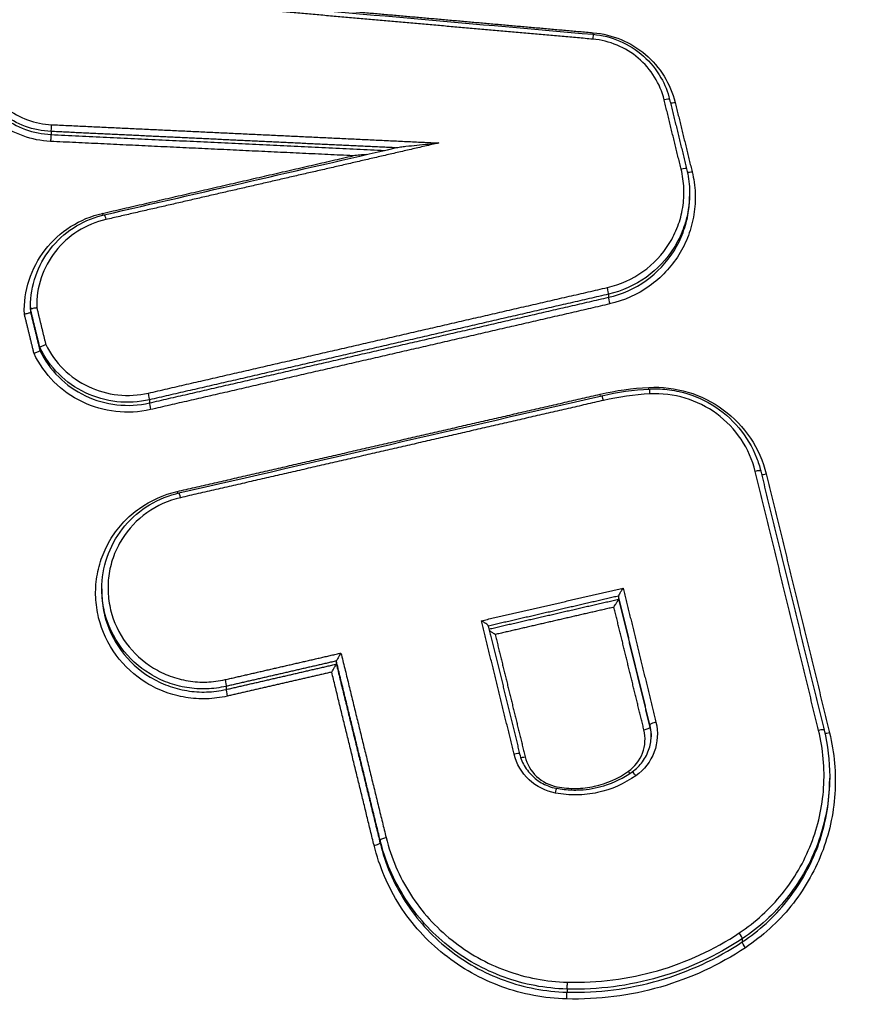
# Model space of a CAD drawing. Units: millimetres. Extents: x -14550 to 16166, y -8530 to 8530.
# Drawn here: x -6940 to -6926, y -2246 to -2230 of the extents above; entities that cross this region are included whole.
import ezdxf

# ---------------------------------------------------------------- set-up
doc = ezdxf.new("R2010")
doc.units = ezdxf.units.MM
doc.header["$LTSCALE"] = 20
doc.layers.add('2d', color=230, linetype='Continuous')

msp = doc.modelspace()

# ---------------------------------------------------------------- linework, layer by layer
at = {"layer": '2d'}
for p, q in [((-6939.342, -2231.403), (-6939.342, -2231.455)), ((-6928.53, -2232.451), (-6928.53, -2232.504)), ((-6929.903, -2234.157), (-6929.903, -2234.21)), ((-6939.69, -2234.375), (-6939.69, -2234.418)), ((-6939.689, -2234.414), (-6939.689, -2234.464)), ((-6939.531, -2235.06), (-6939.531, -2235.11)), ((-6937.676, -2235.944), (-6937.676, -2235.997)), ((-6938.483, -2239.145), (-6938.483, -2239.196)), ((-6929.733, -2239.267), (-6929.733, -2239.318)), ((-6934.512, -2240.366), (-6934.512, -2240.417)), ((-6936.377, -2240.794), (-6936.377, -2240.847)), ((-6929.202, -2241.44), (-6929.202, -2241.49)), ((-6926.158, -2242.341), (-6926.158, -2242.372)), ((-6933.771, -2243.393), (-6933.771, -2243.444)), ((-6927.637, -2245.066), (-6927.637, -2245.119)), ((-6930.605, -2245.917), (-6930.605, -2245.97))]:
    msp.add_line(p, q, dxfattribs=at)
at = {"layer": '2d', "extrusion": (0, 0, -1)}
for centre, major_axis, ratio, start_param, end_param in [((-6930.173, -2229.859), (0.0088, 0.0996), 0.029059, 0, 1.393187), ((-6930.157, -2229.715), (0.0088, 0.0996), 0.029048, 4.246607, 4.534781), ((-6938.465, -2232.771), (-0.0224, 0.0975), 0.085736, 4.225381, 4.553184), ((-6938.418, -2232.911), (-0.0224, 0.0975), 0.085725, 0, 1.411589), ((-6929.217, -2235.717), (-0.0052, 0.0999), 0.053398, 4.245726, 4.540563), ((-6930.041, -2235.832), (-0.0224, 0.0975), 0.082809, 4.227136, 4.552508), ((-6937.201, -2237.479), (-0.0224, 0.0975), 0.085297, 4.225472, 4.553083), ((-6936.4, -2240.698), (-0.0224, 0.0975), 0.085024, 1.411427, 2.971361), ((-6926.156, -2241.564), (0.0971, 0.0238), 0.158945, 1.653464, 2.640704), ((-6929.562, -2242.215), (-0.0577, 0.0816), 0.136864, 4.123592, 4.595783), ((-6933.674, -2243.37), (0.0971, 0.0238), 0.158309, 3.182881, 4.797717), ((-6927.581, -2245.2), (-0.0554, 0.0833), 0.132896, 4.591478, 6.137985), ((-6930.607, -2246.068), (0.0025, 0.1), 0.040362, 4.536944, 6.108537)]:
    msp.add_ellipse(centre, major_axis=major_axis, ratio=ratio, start_param=start_param, end_param=end_param, dxfattribs=at)
at = {"layer": '2d'}
for centre, major_axis, ratio, start_param, end_param in [((-6928.965, -2230.886), (0.0971, 0.0238), 0.158707, 0, 1.487132), ((-6928.965, -2230.886), (0.0971, 0.0238), 0.158707, -0.041291, 0), ((-6928.77, -2230.893), (0.0971, 0.0238), 0.158725, 3.653724, 4.628798), ((-6939.338, -2231.305), (0.0048, 0.0999), 0.039665, 3.316124, 4.888812), ((-6939.346, -2231.554), (0.0048, 0.0999), 0.039663, 0.174531, 1.747219), ((-6928.678, -2232.059), (0.0971, 0.0238), 0.158731, -0.041291, 1.487233), ((-6928.483, -2232.066), (0.0971, 0.0238), 0.158749, 3.631963, 4.628899), ((-6929.926, -2234.061), (-0.0224, 0.0975), 0.082773, 3.311792, 4.872278), ((-6929.879, -2234.305), (-0.0224, 0.0975), 0.082752, 0.170199, 1.73069), ((-6937.699, -2235.849), (-0.0224, 0.0975), 0.085475, 3.311831, 4.871654), ((-6929.205, -2235.862), (-0.0052, 0.0999), 0.053399, -1.39897, 0), ((-6937.652, -2236.093), (-0.0224, 0.0975), 0.085454, 0.170238, 1.730066), ((-6929.994, -2235.972), (-0.0224, 0.0975), 0.082797, -1.410913, 0), ((-6927.423, -2237.173), (0.0971, 0.0238), 0.158837, 0, 1.487676), ((-6927.423, -2237.173), (0.0971, 0.0238), 0.158837, -0.041292, 0), ((-6927.228, -2237.181), (0.0971, 0.0238), 0.158855, 3.653632, 4.629342), ((-6937.154, -2237.618), (-0.0224, 0.0975), 0.085286, -1.411488, 0), ((-6936.353, -2240.942), (-0.0224, 0.0975), 0.085003, 0.170232, 1.73017), ((-6929.299, -2241.513), (0.0971, 0.0238), 0.15868, 4.628611, 6.241895), ((-6929.104, -2241.417), (0.0971, 0.0238), 0.158695, 1.487082, 3.100302), ((-6926.35, -2241.556), (0.0971, 0.0238), 0.158928, -0.041292, 1.488055), ((-6931.505, -2241.96), (0.0971, 0.0238), 0.158493, 0, 1.486234), ((-6931.311, -2241.968), (0.0971, 0.0238), 0.15851, 3.705444, 4.6279), ((-6929.445, -2242.323), (-0.0577, 0.0816), 0.136833, -1.454169, 0), ((-6930.803, -2242.619), (0.0182, 0.0983), 0.012046, -1.391193, 0), ((-6933.868, -2243.467), (0.0971, 0.0238), 0.158294, 4.626997, 6.241897), ((-6927.694, -2244.984), (-0.0554, 0.0833), 0.132933, 3.286794, 4.833275), ((-6930.603, -2245.819), (0.0025, 0.1), 0.040365, 3.316241, 4.887834)]:
    msp.add_ellipse(centre, major_axis=major_axis, ratio=ratio, start_param=start_param, end_param=end_param, dxfattribs=at)
for points, knots in [([(-6809.141, -2453.669), (-6816.193, -2453.634), (-6823.242, -2453.5), (-6837.338, -2453.036), (-6844.386, -2452.703), (-6854.943, -2452.033), (-6858.455, -2451.808), (-6863.641, -2450.931), (-6865.337, -2450.55), (-6867.814, -2449.781), (-6868.631, -2449.492), (-6870.248, -2448.855), (-6871.044, -2448.509), (-6873.364, -2447.328), (-6874.813, -2446.405), (-6877.5, -2444.303), (-6878.748, -2443.1), (-6881.02, -2440.478), (-6882.02, -2439.081), (-6883.808, -2436.144), (-6884.596, -2434.606), (-6886.038, -2431.441), (-6886.685, -2429.827), (-6887.604, -2427.382), (-6887.904, -2426.564), (-6888.505, -2424.929), (-6888.803, -2424.112), (-6890.29, -2420.02), (-6891.456, -2416.739), (-6893.179, -2411.808), (-6893.749, -2410.163), (-6894.879, -2406.868), (-6895.442, -2405.219), (-6897.124, -2400.271), (-6898.234, -2396.969), (-6903.738, -2380.44), (-6907.973, -2367.164), (-6920.248, -2327.229), (-6927.874, -2300.456), (-6938.327, -2260.031), (-6941.664, -2246.516), (-6946.481, -2226.189), (-6948.051, -2219.404), (-6950.37, -2209.215), (-6951.138, -2205.817), (-6952.283, -2200.718), (-6952.672, -2199.021), (-6953.403, -2195.609), (-6953.741, -2193.891), (-6953.914, -2192.142)], [0, 0, 0, 0, 0.062472, 0.062472, 0.124974, 0.124974, 0.156225, 0.156225, 0.171851, 0.171851, 0.179663, 0.179663, 0.187476, 0.187476, 0.203101, 0.203101, 0.218727, 0.218727, 0.234352, 0.234352, 0.249978, 0.249978, 0.265603, 0.265603, 0.273416, 0.273416, 0.281229, 0.281229, 0.31248, 0.31248, 0.328105, 0.328105, 0.343731, 0.343731, 0.374982, 0.374982, 0.499985, 0.499985, 0.749993, 0.749993, 0.874996, 0.874996, 0.937498, 0.937498, 0.968749, 0.968749, 0.984375, 0.984375, 1, 1, 1, 1]), ([(-6955.857, -2192.405), (-6955.672, -2194.269), (-6955.32, -2196.047), (-6954.582, -2199.499), (-6954.196, -2201.191), (-6953.054, -2206.291), (-6952.288, -2209.69), (-6949.972, -2219.882), (-6948.403, -2226.672), (-6943.589, -2247.013), (-6940.252, -2260.537), (-6929.793, -2301.002), (-6922.161, -2327.801), (-6909.877, -2367.772), (-6905.637, -2381.063), (-6900.128, -2397.61), (-6899.016, -2400.916), (-6897.333, -2405.87), (-6896.769, -2407.52), (-6895.637, -2410.819), (-6895.065, -2412.47), (-6893.337, -2417.415), (-6892.167, -2420.707), (-6890.675, -2424.814), (-6890.376, -2425.634), (-6889.773, -2427.275), (-6889.472, -2428.094), (-6888.544, -2430.562), (-6887.881, -2432.217), (-6886.394, -2435.484), (-6885.573, -2437.088), (-6883.691, -2440.184), (-6882.627, -2441.674), (-6880.198, -2444.482), (-6878.861, -2445.773), (-6875.951, -2448.052), (-6874.406, -2449.036), (-6871.898, -2450.313), (-6871.028, -2450.692), (-6869.324, -2451.362), (-6868.461, -2451.669), (-6865.83, -2452.485), (-6864.045, -2452.885), (-6858.649, -2453.797), (-6855.084, -2454.021), (-6844.493, -2454.694), (-6837.422, -2455.028), (-6823.286, -2455.492), (-6816.215, -2455.627), (-6809.141, -2455.662)], [0, 0, 0, 0, 0.015625, 0.015625, 0.03125, 0.03125, 0.0625, 0.0625, 0.125, 0.125, 0.25, 0.25, 0.5, 0.5, 0.625, 0.625, 0.65625, 0.65625, 0.671875, 0.671875, 0.6875, 0.6875, 0.71875, 0.71875, 0.726562, 0.726562, 0.734375, 0.734375, 0.75, 0.75, 0.765625, 0.765625, 0.78125, 0.78125, 0.796875, 0.796875, 0.8125, 0.8125, 0.820313, 0.820313, 0.828125, 0.828125, 0.84375, 0.84375, 0.875, 0.875, 0.9375, 0.9375, 1, 1, 1, 1]), ([(-6930.164, -2229.759), (-6930.01, -2229.773), (-6929.855, -2229.812), (-6929.567, -2229.935), (-6929.43, -2230.021), (-6929.194, -2230.231), (-6929.093, -2230.357), (-6928.949, -2230.608), (-6928.899, -2230.734), (-6928.868, -2230.862)], [0, 0, 0, 0, 0.046572, 0.046572, 0.0940848, 0.0940848, 0.1414512, 0.1414512, 0.1816061, 0.1816061, 0.1816061, 0.1816061]), ([(-6930.161, -2229.732), (-6929.998, -2229.746), (-6929.841, -2229.785), (-6929.54, -2229.911), (-6929.401, -2229.996), (-6929.03, -2230.311), (-6928.852, -2230.596), (-6928.775, -2230.911)], [0, 0, 0, 0, 0.000484913, 0.000484913, 0.000969826, 0.000969826, 0.001939652, 0.001939652, 0.001939652, 0.001939652]), ([(-6928.96, -2230.869), (-6929.027, -2230.594), (-6929.183, -2230.346), (-6929.506, -2230.071), (-6929.627, -2229.997), (-6929.89, -2229.888), (-6930.026, -2229.854), (-6930.169, -2229.841)], [0, 0, 0, 0, 0.000851244, 0.000851244, 0.001276866, 0.001276866, 0.001702487, 0.001702487, 0.001702487, 0.001702487]), ([(-6939.351, -2231.571), (-6939.512, -2231.564), (-6939.667, -2231.532), (-6939.967, -2231.423), (-6940.108, -2231.347), (-6940.487, -2231.058), (-6940.679, -2230.789), (-6940.775, -2230.486)], [0, 0, 0, 0, 0.000475193, 0.000475193, 0.000950385, 0.000950385, 0.00190077, 0.00190077, 0.00190077, 0.00190077]), ([(-6939.342, -2231.403), (-6939.492, -2231.396), (-6939.637, -2231.367), (-6939.918, -2231.266), (-6940.049, -2231.194), (-6940.404, -2230.925), (-6940.583, -2230.674), (-6940.673, -2230.392)], [0, 0, 0, 0, 0.000443799, 0.000443799, 0.000887598, 0.000887598, 0.001775196, 0.001775196, 0.001775196, 0.001775196]), ([(-6940.673, -2230.442), (-6940.583, -2230.725), (-6940.404, -2230.976), (-6940.049, -2231.245), (-6939.918, -2231.317), (-6939.637, -2231.419), (-6939.492, -2231.448), (-6939.342, -2231.455)], [0, 0, 0, 0, 0.000895514, 0.000895514, 0.001343272, 0.001343272, 0.001791029, 0.001791029, 0.001791029, 0.001791029]), ([(-6940.572, -2230.348), (-6940.488, -2230.61), (-6940.321, -2230.843), (-6939.991, -2231.093), (-6939.869, -2231.159), (-6939.608, -2231.254), (-6939.473, -2231.281), (-6939.334, -2231.288)], [0, 0, 0, 0, 0.000832349, 0.000832349, 0.001248523, 0.001248523, 0.001664697, 0.001664697, 0.001664697, 0.001664697]), ([(-6933.493, -2231.677), (-6933.492, -2231.676), (-6933.491, -2231.676), (-6933.483, -2231.675), (-6933.476, -2231.673), (-6933.454, -2231.67), (-6933.439, -2231.668), (-6933.394, -2231.661), (-6933.363, -2231.658), (-6933.271, -2231.647), (-6933.209, -2231.64), (-6933.024, -2231.621), (-6932.902, -2231.61), (-6932.777, -2231.598)], [0.0000191546, 0.0000191546, 0.0000191546, 0.0000191546, 0.0000236124, 0.0000236124, 0.0000472249, 0.0000472249, 0.0000944497, 0.0000944497, 0.0001888994, 0.0001888994, 0.0003777988, 0.0003777988, 0.0007555976, 0.0007555976, 0.0007555976, 0.0007555976]), ([(-6929.922, -2234.044), (-6929.704, -2233.994), (-6929.499, -2233.901), (-6929.143, -2233.648), (-6928.989, -2233.485), (-6928.817, -2233.208), (-6928.768, -2233.109), (-6928.692, -2232.905), (-6928.664, -2232.8), (-6928.629, -2232.584), (-6928.623, -2232.474), (-6928.632, -2232.257), (-6928.647, -2232.149), (-6928.673, -2232.042)], [0, 0, 0, 0, 0.000666782, 0.000666782, 0.001333565, 0.001333565, 0.001666956, 0.001666956, 0.002000347, 0.002000347, 0.002333738, 0.002333738, 0.002667129, 0.002667129, 0.002667129, 0.002667129]), ([(-6928.488, -2232.084), (-6928.458, -2232.203), (-6928.441, -2232.324), (-6928.431, -2232.567), (-6928.438, -2232.69), (-6928.477, -2232.931), (-6928.508, -2233.049), (-6928.593, -2233.277), (-6928.648, -2233.388), (-6928.841, -2233.698), (-6929.013, -2233.88), (-6929.411, -2234.163), (-6929.641, -2234.267), (-6929.884, -2234.323)], [0, 0, 0, 0, 0.000369784, 0.000369784, 0.000739568, 0.000739568, 0.001109353, 0.001109353, 0.001479137, 0.001479137, 0.002218705, 0.002218705, 0.002958274, 0.002958274, 0.002958274, 0.002958274]), ([(-6928.58, -2232.036), (-6928.553, -2232.149), (-6928.537, -2232.264), (-6928.531, -2232.402), (-6928.53, -2232.426), (-6928.53, -2232.451)], [0, 0, 0, 0, 0.0003502338, 0.0003502338, 0.0004231538, 0.0004231538, 0.0004231538, 0.0004231538]), ([(-6928.53, -2232.451), (-6928.53, -2232.542), (-6928.538, -2232.634), (-6928.57, -2232.839), (-6928.6, -2232.95), (-6928.68, -2233.166), (-6928.732, -2233.271), (-6928.915, -2233.565), (-6929.078, -2233.738), (-6929.455, -2234.006), (-6929.673, -2234.104), (-6929.903, -2234.157)], [0.000423154, 0.000423154, 0.000423154, 0.000423154, 0.000700468, 0.000700468, 0.001050701, 0.001050701, 0.001400935, 0.001400935, 0.002101403, 0.002101403, 0.00280187, 0.00280187, 0.00280187, 0.00280187]), ([(-6929.903, -2234.21), (-6929.673, -2234.157), (-6929.455, -2234.059), (-6929.078, -2233.791), (-6928.915, -2233.618), (-6928.732, -2233.325), (-6928.68, -2233.219), (-6928.6, -2233.003), (-6928.57, -2232.892), (-6928.538, -2232.688), (-6928.53, -2232.596), (-6928.53, -2232.504)], [0, 0, 0, 0, 0.000706203, 0.000706203, 0.001412405, 0.001412405, 0.001765506, 0.001765506, 0.002118608, 0.002118608, 0.002398222, 0.002398222, 0.002398222, 0.002398222]), ([(-6939.794, -2234.495), (-6939.801, -2234.298), (-6939.774, -2234.106), (-6939.653, -2233.734), (-6939.563, -2233.562), (-6939.322, -2233.251), (-6939.178, -2233.12), (-6938.844, -2232.908), (-6938.664, -2232.833), (-6938.47, -2232.789)], [0, 0, 0, 0, 0.00059836, 0.00059836, 0.00119672, 0.00119672, 0.001795079, 0.001795079, 0.002393439, 0.002393439, 0.002393439, 0.002393439]), ([(-6939.69, -2234.366), (-6939.69, -2234.191), (-6939.66, -2234.013), (-6939.546, -2233.684), (-6939.46, -2233.528), (-6939.246, -2233.254), (-6939.114, -2233.133), (-6938.821, -2232.942), (-6938.656, -2232.869), (-6938.471, -2232.821), (-6938.456, -2232.817), (-6938.441, -2232.813)], [0, 0, 0, 0, 0.0533315, 0.0533315, 0.1061151, 0.1061151, 0.1589719, 0.1589719, 0.2118907, 0.2118907, 0.2165921, 0.2165921, 0.2165921, 0.2165921]), ([(-6938.414, -2232.894), (-6938.583, -2232.933), (-6938.741, -2232.998), (-6939.034, -2233.183), (-6939.161, -2233.297), (-6939.374, -2233.568), (-6939.455, -2233.718), (-6939.564, -2234.044), (-6939.589, -2234.211), (-6939.585, -2234.383)], [0, 0, 0, 0, 0.000516948, 0.000516948, 0.001033896, 0.001033896, 0.001550844, 0.001550844, 0.002067792, 0.002067792, 0.002067792, 0.002067792]), ([(-6939.689, -2234.464), (-6939.689, -2234.466), (-6939.691, -2234.468), (-6939.695, -2234.47), (-6939.699, -2234.473), (-6939.704, -2234.475), (-6939.711, -2234.477), (-6939.718, -2234.48), (-6939.727, -2234.482), (-6939.736, -2234.484), (-6939.745, -2234.487), (-6939.756, -2234.489), (-6939.767, -2234.491), (-6939.774, -2234.492), (-6939.782, -2234.493), (-6939.789, -2234.494), (-6939.791, -2234.494), (-6939.792, -2234.495), (-6939.794, -2234.495)], [0, 0, 0, 0, 0.0000334318, 0.0000334318, 0.0000334318, 0.0000668592, 0.0000668592, 0.0000668592, 0.0001003587, 0.0001003587, 0.0001003587, 0.0001340272, 0.0001340272, 0.0001340272, 0.0001567812, 0.0001567812, 0.0001567812, 0.0001612465, 0.0001612465, 0.0001612465, 0.0001612465]), ([(-6939.689, -2234.414), (-6939.689, -2234.412), (-6939.687, -2234.41), (-6939.684, -2234.407), (-6939.68, -2234.405), (-6939.675, -2234.403), (-6939.668, -2234.4), (-6939.661, -2234.398), (-6939.652, -2234.396), (-6939.643, -2234.393), (-6939.633, -2234.391), (-6939.623, -2234.389), (-6939.612, -2234.387), (-6939.605, -2234.386), (-6939.597, -2234.385), (-6939.589, -2234.384), (-6939.588, -2234.384), (-6939.586, -2234.384), (-6939.585, -2234.383)], [0, 0, 0, 0, 0.0000334301, 0.0000334301, 0.0000334301, 0.0000668558, 0.0000668558, 0.0000668558, 0.0001003507, 0.0001003507, 0.0001003507, 0.0001340147, 0.0001340147, 0.0001340147, 0.0001569386, 0.0001569386, 0.0001569386, 0.0001612703, 0.0001612703, 0.0001612703, 0.0001612703]), ([(-6939.531, -2235.11), (-6939.531, -2235.112), (-6939.533, -2235.115), (-6939.537, -2235.118), (-6939.54, -2235.12), (-6939.546, -2235.124), (-6939.552, -2235.128), (-6939.559, -2235.131), (-6939.567, -2235.135), (-6939.576, -2235.139), (-6939.585, -2235.143), (-6939.595, -2235.148), (-6939.605, -2235.152), (-6939.612, -2235.154), (-6939.619, -2235.157), (-6939.627, -2235.159), (-6939.628, -2235.16), (-6939.629, -2235.16), (-6939.631, -2235.161)], [0, 0, 0, 0, 0.0000334327, 0.0000334327, 0.0000334327, 0.0000668608, 0.0000668608, 0.0000668608, 0.0001003617, 0.0001003617, 0.0001003617, 0.000134032, 0.000134032, 0.000134032, 0.0001564455, 0.0001564455, 0.0001564455, 0.0001609113, 0.0001609113, 0.0001609113, 0.0001609113]), ([(-6937.657, -2236.11), (-6937.851, -2236.154), (-6938.047, -2236.165), (-6938.444, -2236.121), (-6938.633, -2236.066), (-6938.992, -2235.894), (-6939.153, -2235.78), (-6939.433, -2235.499), (-6939.546, -2235.339), (-6939.631, -2235.161)], [0, 0, 0, 0, 0.000590335, 0.000590335, 0.001180669, 0.001180669, 0.001771004, 0.001771004, 0.002361338, 0.002361338, 0.002361338, 0.002361338]), ([(-6939.531, -2235.06), (-6939.531, -2235.058), (-6939.529, -2235.056), (-6939.526, -2235.053), (-6939.522, -2235.05), (-6939.517, -2235.046), (-6939.51, -2235.043), (-6939.504, -2235.039), (-6939.496, -2235.035), (-6939.487, -2235.031), (-6939.478, -2235.027), (-6939.468, -2235.023), (-6939.457, -2235.019), (-6939.45, -2235.016), (-6939.443, -2235.013), (-6939.436, -2235.011), (-6939.435, -2235.01), (-6939.433, -2235.01), (-6939.432, -2235.009)], [0, 0, 0, 0, 0.0000334308, 0.0000334308, 0.0000334308, 0.0000668573, 0.0000668573, 0.0000668573, 0.0001003536, 0.0001003536, 0.0001003536, 0.0001340194, 0.0001340194, 0.0001340194, 0.0001566036, 0.0001566036, 0.0001566036, 0.0001609358, 0.0001609358, 0.0001609358, 0.0001609358]), ([(-6937.676, -2235.944), (-6937.858, -2235.986), (-6938.042, -2235.997), (-6938.414, -2235.956), (-6938.592, -2235.905), (-6938.929, -2235.744), (-6939.08, -2235.638), (-6939.344, -2235.376), (-6939.451, -2235.227), (-6939.531, -2235.06)], [0, 0, 0, 0, 0.000553629, 0.000553629, 0.001107258, 0.001107258, 0.001660887, 0.001660887, 0.002214516, 0.002214516, 0.002214516, 0.002214516]), ([(-6939.531, -2235.11), (-6939.451, -2235.278), (-6939.344, -2235.427), (-6939.08, -2235.689), (-6938.929, -2235.796), (-6938.591, -2235.957), (-6938.414, -2236.008), (-6938.042, -2236.049), (-6937.858, -2236.038), (-6937.676, -2235.997)], [0, 0, 0, 0, 0.00056157, 0.00056157, 0.001123139, 0.001123139, 0.001684709, 0.001684709, 0.002246278, 0.002246278, 0.002246278, 0.002246278]), ([(-6939.432, -2235.009), (-6939.356, -2235.165), (-6939.255, -2235.304), (-6939.007, -2235.548), (-6938.866, -2235.646), (-6938.55, -2235.795), (-6938.384, -2235.842), (-6938.036, -2235.88), (-6937.865, -2235.87), (-6937.695, -2235.831)], [0, 0, 0, 0, 0.000524514, 0.000524514, 0.001049028, 0.001049028, 0.001573542, 0.001573542, 0.002098056, 0.002098056, 0.002098056, 0.002098056]), ([(-6929.222, -2235.734), (-6928.996, -2235.723), (-6928.774, -2235.75), (-6928.342, -2235.879), (-6928.141, -2235.979), (-6927.779, -2236.245), (-6927.624, -2236.407), (-6927.376, -2236.778), (-6927.286, -2236.981), (-6927.233, -2237.198)], [0, 0, 0, 0, 0.000668547, 0.000668547, 0.001337094, 0.001337094, 0.002005642, 0.002005642, 0.002674189, 0.002674189, 0.002674189, 0.002674189]), ([(-6929.21, -2235.762), (-6929.186, -2235.761), (-6929.163, -2235.76), (-6929.103, -2235.759), (-6929.067, -2235.76), (-6928.923, -2235.766), (-6928.814, -2235.781), (-6928.512, -2235.849), (-6928.32, -2235.926), (-6927.978, -2236.134), (-6927.823, -2236.267), (-6927.57, -2236.57), (-6927.467, -2236.742), (-6927.368, -2236.998), (-6927.344, -2237.073), (-6927.326, -2237.149)], [0, 0, 0, 0, 0.0071967, 0.0071967, 0.0179942, 0.0179942, 0.0504961, 0.0504961, 0.110919, 0.110919, 0.1707293, 0.1707293, 0.2298742, 0.2298742, 0.2537519, 0.2537519, 0.2537519, 0.2537519]), ([(-6927.418, -2237.156), (-6927.466, -2236.962), (-6927.547, -2236.779), (-6927.769, -2236.447), (-6927.908, -2236.302), (-6928.233, -2236.063), (-6928.412, -2235.974), (-6928.8, -2235.858), (-6928.999, -2235.834), (-6929.201, -2235.844)], [0, 0, 0, 0, 0.000607608, 0.000607608, 0.001215216, 0.001215216, 0.001822824, 0.001822824, 0.002430432, 0.002430432, 0.002430432, 0.002430432]), ([(-6936.358, -2240.96), (-6936.474, -2240.986), (-6936.591, -2241.001), (-6936.826, -2241.009), (-6936.945, -2241.001), (-6937.179, -2240.963), (-6937.293, -2240.933), (-6937.514, -2240.851), (-6937.622, -2240.799), (-6937.924, -2240.615), (-6938.102, -2240.452), (-6938.379, -2240.076), (-6938.481, -2239.858), (-6938.564, -2239.519), (-6938.581, -2239.402), (-6938.591, -2239.17), (-6938.584, -2239.054), (-6938.548, -2238.824), (-6938.517, -2238.71), (-6938.436, -2238.493), (-6938.385, -2238.389), (-6938.261, -2238.189), (-6938.19, -2238.097), (-6938.031, -2237.928), (-6937.941, -2237.85), (-6937.654, -2237.647), (-6937.437, -2237.549), (-6937.206, -2237.496)], [0, 0, 0, 0, 0.00035293, 0.00035293, 0.000705859, 0.000705859, 0.001058789, 0.001058789, 0.001411718, 0.001411718, 0.002117577, 0.002117577, 0.002823437, 0.002823437, 0.003176366, 0.003176366, 0.003529296, 0.003529296, 0.003882225, 0.003882225, 0.004235155, 0.004235155, 0.004588085, 0.004588085, 0.004941014, 0.004941014, 0.005646873, 0.005646873, 0.005646873, 0.005646873]), ([(-6938.483, -2239.145), (-6938.483, -2238.964), (-6938.452, -2238.78), (-6938.335, -2238.437), (-6938.246, -2238.273), (-6938.022, -2237.985), (-6937.885, -2237.858), (-6937.579, -2237.657), (-6937.406, -2237.58), (-6937.211, -2237.529), (-6937.194, -2237.525), (-6937.176, -2237.521)], [0, 0, 0, 0, 0.0551218, 0.0551218, 0.110444, 0.110444, 0.1657123, 0.1657123, 0.2212289, 0.2212289, 0.2265428, 0.2265428, 0.2265428, 0.2265428]), ([(-6937.149, -2237.601), (-6937.355, -2237.648), (-6937.548, -2237.735), (-6937.889, -2237.976), (-6938.033, -2238.129), (-6938.198, -2238.395), (-6938.244, -2238.487), (-6938.316, -2238.68), (-6938.343, -2238.782), (-6938.375, -2238.986), (-6938.381, -2239.089), (-6938.372, -2239.296), (-6938.358, -2239.4), (-6938.284, -2239.702), (-6938.193, -2239.895), (-6937.946, -2240.23), (-6937.788, -2240.375), (-6937.52, -2240.538), (-6937.424, -2240.585), (-6937.227, -2240.657), (-6937.126, -2240.684), (-6936.918, -2240.718), (-6936.811, -2240.725), (-6936.603, -2240.718), (-6936.499, -2240.705), (-6936.396, -2240.681)], [0, 0, 0, 0, 0.000635807, 0.000635807, 0.001271615, 0.001271615, 0.001589518, 0.001589518, 0.001907422, 0.001907422, 0.002225326, 0.002225326, 0.002543229, 0.002543229, 0.003179037, 0.003179037, 0.003814844, 0.003814844, 0.004132748, 0.004132748, 0.004450651, 0.004450651, 0.004768555, 0.004768555, 0.005086459, 0.005086459, 0.005086459, 0.005086459]), ([(-6936.377, -2240.794), (-6936.486, -2240.819), (-6936.597, -2240.833), (-6936.819, -2240.841), (-6936.931, -2240.833), (-6937.152, -2240.798), (-6937.26, -2240.769), (-6937.469, -2240.692), (-6937.571, -2240.643), (-6937.856, -2240.469), (-6938.024, -2240.315), (-6938.286, -2239.96), (-6938.382, -2239.755), (-6938.461, -2239.435), (-6938.477, -2239.324), (-6938.482, -2239.191), (-6938.483, -2239.168), (-6938.483, -2239.145)], [0, 0, 0, 0, 0.000333355, 0.000333355, 0.00066671, 0.00066671, 0.001000064, 0.001000064, 0.001333419, 0.001333419, 0.002000129, 0.002000129, 0.002666838, 0.002666838, 0.003000193, 0.003000193, 0.00307007, 0.00307007, 0.00307007, 0.00307007]), ([(-6929.733, -2239.266), (-6929.733, -2239.265), (-6929.731, -2239.261), (-6929.729, -2239.257), (-6929.727, -2239.253), (-6929.724, -2239.248), (-6929.721, -2239.242), (-6929.716, -2239.233), (-6929.711, -2239.224), (-6929.705, -2239.214), (-6929.697, -2239.199), (-6929.688, -2239.184), (-6929.679, -2239.169), (-6929.671, -2239.157), (-6929.664, -2239.145), (-6929.656, -2239.133), (-6929.656, -2239.132), (-6929.655, -2239.131), (-6929.655, -2239.131)], [0, 0, 0, 0, 0.0000267909, 0.0000267909, 0.0000267909, 0.0000533523, 0.0000533523, 0.0000533523, 0.0000912468, 0.0000912468, 0.0000912468, 0.0001439725, 0.0001439725, 0.0001439725, 0.0001871833, 0.0001871833, 0.0001871833, 0.0001891833, 0.0001891833, 0.0001891833, 0.0001891833]), ([(-6938.483, -2239.196), (-6938.483, -2239.219), (-6938.482, -2239.242), (-6938.477, -2239.374), (-6938.461, -2239.485), (-6938.382, -2239.805), (-6938.286, -2240.011), (-6938.024, -2240.366), (-6937.856, -2240.521), (-6937.571, -2240.694), (-6937.469, -2240.744), (-6937.26, -2240.821), (-6937.152, -2240.849), (-6936.931, -2240.885), (-6936.819, -2240.893), (-6936.597, -2240.886), (-6936.486, -2240.872), (-6936.377, -2240.847)], [0.002293556, 0.002293556, 0.002293556, 0.002293556, 0.002364126, 0.002364126, 0.002701858, 0.002701858, 0.003377322, 0.003377322, 0.004052787, 0.004052787, 0.004390519, 0.004390519, 0.004728251, 0.004728251, 0.005065983, 0.005065983, 0.005403715, 0.005403715, 0.005403715, 0.005403715]), ([(-6929.811, -2239.454), (-6929.811, -2239.454), (-6929.811, -2239.453), (-6929.81, -2239.453), (-6929.803, -2239.44), (-6929.795, -2239.428), (-6929.788, -2239.416), (-6929.779, -2239.401), (-6929.77, -2239.386), (-6929.761, -2239.372), (-6929.756, -2239.361), (-6929.75, -2239.352), (-6929.745, -2239.343), (-6929.742, -2239.337), (-6929.739, -2239.332), (-6929.737, -2239.328), (-6929.735, -2239.324), (-6929.734, -2239.32), (-6929.733, -2239.319)], [-0.0000020001, -0.0000020001, -0.0000020001, -0.0000020001, 0, 0, 0, 0.0000433178, 0.0000433178, 0.0000433178, 0.0000961745, 0.0000961745, 0.0000961745, 0.0001341641, 0.0001341641, 0.0001341641, 0.0001607919, 0.0001607919, 0.0001607919, 0.0001876497, 0.0001876497, 0.0001876497, 0.0001876497]), ([(-6931.938, -2239.773), (-6931.938, -2239.771), (-6931.94, -2239.768), (-6931.942, -2239.765), (-6931.945, -2239.761), (-6931.949, -2239.757), (-6931.954, -2239.753), (-6931.961, -2239.747), (-6931.97, -2239.74), (-6931.98, -2239.733), (-6931.993, -2239.723), (-6932.008, -2239.713), (-6932.023, -2239.703), (-6932.032, -2239.696), (-6932.042, -2239.69), (-6932.052, -2239.684), (-6932.053, -2239.684), (-6932.054, -2239.683), (-6932.054, -2239.683)], [0, 0, 0, 0, 0.0000273368, 0.0000273368, 0.0000273368, 0.0000544115, 0.0000544115, 0.0000544115, 0.0000939941, 0.0000939941, 0.0000939941, 0.0001489321, 0.0001489321, 0.0001489321, 0.0001838768, 0.0001838768, 0.0001838768, 0.0001858768, 0.0001858768, 0.0001858768, 0.0001858768]), ([(-6931.822, -2239.917), (-6931.822, -2239.916), (-6931.823, -2239.916), (-6931.823, -2239.916), (-6931.833, -2239.91), (-6931.843, -2239.903), (-6931.853, -2239.897), (-6931.868, -2239.887), (-6931.883, -2239.877), (-6931.896, -2239.867), (-6931.905, -2239.861), (-6931.913, -2239.854), (-6931.919, -2239.848)], [-0.0000020001, -0.0000020001, -0.0000020001, -0.0000020001, 0, 0, 0, 0.0000351333, 0.0000351333, 0.0000351333, 0.0000903355, 0.0000903355, 0.0000903355, 0.000126352, 0.000126352, 0.000126352, 0.000126352]), ([(-6934.433, -2240.23), (-6934.434, -2240.23), (-6934.434, -2240.231), (-6934.434, -2240.232), (-6934.442, -2240.244), (-6934.449, -2240.256), (-6934.457, -2240.268), (-6934.466, -2240.283), (-6934.475, -2240.298), (-6934.483, -2240.313), (-6934.489, -2240.323), (-6934.495, -2240.332), (-6934.499, -2240.341), (-6934.502, -2240.347), (-6934.505, -2240.352), (-6934.507, -2240.356), (-6934.51, -2240.36), (-6934.511, -2240.364), (-6934.511, -2240.365)], [-0.000002, -0.000002, -0.000002, -0.000002, 0, 0, 0, 0.0000432165, 0.0000432165, 0.0000432165, 0.0000961011, 0.0000961011, 0.0000961011, 0.0001341111, 0.0001341111, 0.0001341111, 0.0001607457, 0.0001607457, 0.0001607457, 0.0001876107, 0.0001876107, 0.0001876107, 0.0001876107]), ([(-6934.59, -2240.553), (-6934.59, -2240.553), (-6934.589, -2240.552), (-6934.589, -2240.552), (-6934.581, -2240.54), (-6934.574, -2240.527), (-6934.566, -2240.515), (-6934.557, -2240.5), (-6934.548, -2240.485), (-6934.54, -2240.471), (-6934.534, -2240.461), (-6934.529, -2240.451), (-6934.524, -2240.442), (-6934.521, -2240.436), (-6934.518, -2240.431), (-6934.516, -2240.427), (-6934.514, -2240.423), (-6934.512, -2240.42), (-6934.512, -2240.418)], [-0.0000020001, -0.0000020001, -0.0000020001, -0.0000020001, 0, 0, 0, 0.0000432162, 0.0000432162, 0.0000432162, 0.0000961007, 0.0000961007, 0.0000961007, 0.0001341116, 0.0001341116, 0.0001341116, 0.0001607467, 0.0001607467, 0.0001607467, 0.0001876121, 0.0001876121, 0.0001876121, 0.0001876121]), ([(-6929.1, -2241.399), (-6929.059, -2241.567), (-6929.07, -2241.745), (-6929.19, -2242.065), (-6929.298, -2242.206), (-6929.44, -2242.306)], [0, 0, 0, 0, 0.000524433, 0.000524433, 0.001048865, 0.001048865, 0.001048865, 0.001048865]), ([(-6929.566, -2242.232), (-6929.457, -2242.155), (-6929.373, -2242.046), (-6929.28, -2241.799), (-6929.271, -2241.661), (-6929.303, -2241.531)], [0, 0, 0, 0, 0.0004015029, 0.0004015029, 0.0008030059, 0.0008030059, 0.0008030059, 0.0008030059]), ([(-6929.502, -2242.242), (-6929.435, -2242.194), (-6929.376, -2242.135), (-6929.277, -2242.002), (-6929.238, -2241.925), (-6929.191, -2241.774), (-6929.18, -2241.698), (-6929.18, -2241.622)], [0, 0, 0, 0, 0.02491971, 0.02491971, 0.05055135, 0.05055135, 0.07358572, 0.07358572, 0.07358572, 0.07358572]), ([(-6927.689, -2244.967), (-6927.551, -2244.875), (-6927.421, -2244.774), (-6927.178, -2244.552), (-6927.065, -2244.431), (-6926.86, -2244.178), (-6926.768, -2244.044), (-6926.604, -2243.762), (-6926.532, -2243.613), (-6926.413, -2243.309), (-6926.366, -2243.154), (-6926.295, -2242.837), (-6926.271, -2242.674), (-6926.239, -2242.183), (-6926.267, -2241.86), (-6926.346, -2241.539)], [0, 0, 0, 0, 0.000499197, 0.000499197, 0.000998393, 0.000998393, 0.00149759, 0.00149759, 0.001996787, 0.001996787, 0.002495983, 0.002495983, 0.00299518, 0.00299518, 0.003993573, 0.003993573, 0.003993573, 0.003993573]), ([(-6926.16, -2241.581), (-6926.077, -2241.921), (-6926.047, -2242.265), (-6926.081, -2242.785), (-6926.106, -2242.958), (-6926.181, -2243.294), (-6926.231, -2243.459), (-6926.357, -2243.781), (-6926.434, -2243.939), (-6926.608, -2244.238), (-6926.705, -2244.38), (-6926.922, -2244.649), (-6927.043, -2244.777), (-6927.301, -2245.012), (-6927.439, -2245.12), (-6927.585, -2245.217)], [0, 0, 0, 0, 0.00104916, 0.00104916, 0.00157374, 0.00157374, 0.00209832, 0.00209832, 0.002622899, 0.002622899, 0.003147479, 0.003147479, 0.003672059, 0.003672059, 0.004196639, 0.004196639, 0.004196639, 0.004196639]), ([(-6930.798, -2242.601), (-6930.967, -2242.57), (-6931.125, -2242.489), (-6931.372, -2242.258), (-6931.461, -2242.108), (-6931.501, -2241.943)], [0, 0, 0, 0, 0.000514176, 0.000514176, 0.001028352, 0.001028352, 0.001028352, 0.001028352]), ([(-6931.408, -2241.937), (-6931.389, -2242.016), (-6931.356, -2242.093), (-6931.268, -2242.234), (-6931.211, -2242.299), (-6931.08, -2242.406), (-6931.005, -2242.45), (-6930.88, -2242.498), (-6930.833, -2242.511), (-6930.785, -2242.52)], [0, 0, 0, 0, 0.02483536, 0.02483536, 0.05041787, 0.05041787, 0.07578863, 0.07578863, 0.09044662, 0.09044662, 0.09044662, 0.09044662]), ([(-6931.315, -2241.985), (-6931.284, -2242.113), (-6931.216, -2242.229), (-6931.025, -2242.408), (-6930.903, -2242.47), (-6930.772, -2242.494)], [0, 0, 0, 0, 0.0003932905, 0.0003932905, 0.000786581, 0.000786581, 0.000786581, 0.000786581]), ([(-6929.44, -2242.306), (-6929.635, -2242.444), (-6929.856, -2242.54), (-6930.204, -2242.616), (-6930.324, -2242.63), (-6930.562, -2242.633), (-6930.68, -2242.623), (-6930.798, -2242.601)], [0, 0, 0, 0, 0.000720944, 0.000720944, 0.001081415, 0.001081415, 0.001441887, 0.001441887, 0.001441887, 0.001441887]), ([(-6930.785, -2242.52), (-6930.698, -2242.536), (-6930.61, -2242.546), (-6930.476, -2242.549), (-6930.431, -2242.549), (-6930.249, -2242.539), (-6930.112, -2242.516), (-6929.811, -2242.424), (-6929.647, -2242.344), (-6929.502, -2242.242)], [0, 0, 0, 0, 0.0264802, 0.0264802, 0.040095, 0.040095, 0.0812046, 0.0812046, 0.1349891, 0.1349891, 0.1349891, 0.1349891]), ([(-6930.772, -2242.494), (-6930.667, -2242.514), (-6930.562, -2242.523), (-6930.351, -2242.52), (-6930.244, -2242.508), (-6929.935, -2242.44), (-6929.739, -2242.355), (-6929.566, -2242.232)], [0, 0, 0, 0, 0.000316018, 0.000316018, 0.000632036, 0.000632036, 0.001264072, 0.001264072, 0.001264072, 0.001264072]), ([(-6926.158, -2242.318), (-6926.158, -2242.39), (-6926.16, -2242.462), (-6926.176, -2242.702), (-6926.201, -2242.87), (-6926.274, -2243.197), (-6926.322, -2243.357), (-6926.445, -2243.67), (-6926.519, -2243.824), (-6926.688, -2244.114), (-6926.783, -2244.252), (-6926.993, -2244.513), (-6927.11, -2244.638), (-6927.361, -2244.867), (-6927.495, -2244.971), (-6927.637, -2245.066)], [0.00080066, 0.00080066, 0.00080066, 0.00080066, 0.001019094, 0.001019094, 0.001528641, 0.001528641, 0.002038188, 0.002038188, 0.002547735, 0.002547735, 0.003057282, 0.003057282, 0.003566829, 0.003566829, 0.004076377, 0.004076377, 0.004076377, 0.004076377]), ([(-6927.637, -2245.119), (-6927.495, -2245.024), (-6927.361, -2244.92), (-6927.11, -2244.691), (-6926.993, -2244.567), (-6926.783, -2244.305), (-6926.688, -2244.167), (-6926.519, -2243.877), (-6926.445, -2243.723), (-6926.322, -2243.411), (-6926.274, -2243.251), (-6926.201, -2242.924), (-6926.176, -2242.756), (-6926.16, -2242.515), (-6926.158, -2242.443), (-6926.158, -2242.372)], [0, 0, 0, 0, 0.000514372, 0.000514372, 0.001028744, 0.001028744, 0.001543117, 0.001543117, 0.002057489, 0.002057489, 0.002571861, 0.002571861, 0.003086233, 0.003086233, 0.003306752, 0.003306752, 0.003306752, 0.003306752]), ([(-6930.611, -2246.085), (-6930.989, -2246.076), (-6931.356, -2246.006), (-6932.066, -2245.748), (-6932.392, -2245.565), (-6932.981, -2245.096), (-6933.232, -2244.819), (-6933.535, -2244.347), (-6933.623, -2244.182), (-6933.769, -2243.841), (-6933.828, -2243.666), (-6933.873, -2243.484)], [0, 0, 0, 0, 0.001119405, 0.001119405, 0.002238809, 0.002238809, 0.003358214, 0.003358214, 0.003917916, 0.003917916, 0.004477618, 0.004477618, 0.004477618, 0.004477618]), ([(-6930.605, -2245.917), (-6930.972, -2245.908), (-6931.328, -2245.841), (-6932.017, -2245.59), (-6932.334, -2245.413), (-6932.906, -2244.958), (-6933.149, -2244.689), (-6933.443, -2244.231), (-6933.529, -2244.07), (-6933.671, -2243.74), (-6933.728, -2243.569), (-6933.771, -2243.393)], [0, 0, 0, 0, 0.001086596, 0.001086596, 0.002173193, 0.002173193, 0.003259789, 0.003259789, 0.003803088, 0.003803088, 0.004346386, 0.004346386, 0.004346386, 0.004346386]), ([(-6933.771, -2243.444), (-6933.728, -2243.62), (-6933.671, -2243.79), (-6933.529, -2244.121), (-6933.443, -2244.282), (-6933.149, -2244.74), (-6932.906, -2245.009), (-6932.334, -2245.464), (-6932.017, -2245.642), (-6931.328, -2245.893), (-6930.972, -2245.96), (-6930.605, -2245.97)], [0, 0, 0, 0, 0.000544854, 0.000544854, 0.001089707, 0.001089707, 0.002179415, 0.002179415, 0.003269122, 0.003269122, 0.00435883, 0.00435883, 0.00435883, 0.00435883]), ([(-6933.669, -2243.353), (-6933.627, -2243.523), (-6933.572, -2243.689), (-6933.434, -2244.009), (-6933.351, -2244.165), (-6933.066, -2244.61), (-6932.83, -2244.87), (-6932.276, -2245.312), (-6931.969, -2245.484), (-6931.3, -2245.727), (-6930.955, -2245.793), (-6930.599, -2245.802)], [0, 0, 0, 0, 0.000528405, 0.000528405, 0.00105681, 0.00105681, 0.00211362, 0.00211362, 0.00317043, 0.00317043, 0.00422724, 0.00422724, 0.00422724, 0.00422724]), ([(-6930.599, -2245.802), (-6930.34, -2245.808), (-6930.083, -2245.795), (-6929.574, -2245.73), (-6929.321, -2245.678), (-6928.579, -2245.465), (-6928.118, -2245.252), (-6927.689, -2244.967)], [0, 0, 0, 0, 0.000770807, 0.000770807, 0.001541614, 0.001541614, 0.003083228, 0.003083228, 0.003083228, 0.003083228]), ([(-6927.637, -2245.066), (-6928.074, -2245.356), (-6928.545, -2245.573), (-6929.301, -2245.791), (-6929.56, -2245.844), (-6930.079, -2245.911), (-6930.341, -2245.924), (-6930.605, -2245.917)], [0, 0, 0, 0, 0.001565362, 0.001565362, 0.002348043, 0.002348043, 0.003130723, 0.003130723, 0.003130723, 0.003130723]), ([(-6930.605, -2245.97), (-6930.341, -2245.976), (-6930.079, -2245.963), (-6929.56, -2245.897), (-6929.301, -2245.844), (-6928.545, -2245.626), (-6928.074, -2245.409), (-6927.637, -2245.119)], [0, 0, 0, 0, 0.000786275, 0.000786275, 0.00157255, 0.00157255, 0.003145099, 0.003145099, 0.003145099, 0.003145099]), ([(-6927.585, -2245.217), (-6928.031, -2245.513), (-6928.511, -2245.735), (-6929.282, -2245.957), (-6929.546, -2246.011), (-6930.075, -2246.078), (-6930.342, -2246.092), (-6930.611, -2246.085)], [0, 0, 0, 0, 0.001596159, 0.001596159, 0.002394239, 0.002394239, 0.003192319, 0.003192319, 0.003192319, 0.003192319])]:
    msp.add_open_spline(points, degree=3, knots=knots, dxfattribs=at)
for points, weights in [([(-6930.169, -2229.841), (-6932.244, -2229.658), (-6934.32, -2229.475), (-6936.395, -2229.291)], [1, 0.999999571721, 0.999999571721, 1]), ([(-6935.784, -2229.235), (-6933.91, -2229.401), (-6932.035, -2229.566), (-6930.161, -2229.732)], [1, 0.99999965091, 0.99999965091, 1]), ([(-6928.673, -2232.042), (-6928.769, -2231.651), (-6928.865, -2231.26), (-6928.96, -2230.869)], [1, 0.99999999909, 0.99999999909, 1]), ([(-6928.868, -2230.863), (-6928.772, -2231.254), (-6928.676, -2231.645), (-6928.58, -2232.036)], [1, 0.99999999909, 0.99999999909, 1]), ([(-6928.775, -2230.911), (-6928.679, -2231.302), (-6928.583, -2231.693), (-6928.488, -2232.084)], [1, 0.99999999909, 0.99999999909, 1]), ([(-6939.334, -2231.288), (-6937.148, -2231.392), (-6934.963, -2231.495), (-6932.777, -2231.598)], [1, 0.999999525127, 0.999999525127, 1]), ([(-6933.508, -2231.68), (-6935.453, -2231.588), (-6937.398, -2231.496), (-6939.342, -2231.403)], [0.99999999907, 0.999999623321, 0.999999623631, 1]), ([(-6939.342, -2231.455), (-6937.46, -2231.545), (-6935.578, -2231.634), (-6933.696, -2231.723)], [1, 0.999999635834, 0.999999623816, 0.999999963948]), ([(-6934.229, -2231.814), (-6935.936, -2231.734), (-6937.644, -2231.653), (-6939.351, -2231.571)], [1, 0.999999710221, 0.999999710221, 1]), ([(-6932.777, -2231.598), (-6934.656, -2232.031), (-6936.535, -2232.462), (-6938.414, -2232.894)], [1, 0.999999649078, 0.999999649078, 1]), ([(-6938.47, -2232.789), (-6937.056, -2232.464), (-6935.642, -2232.139), (-6934.229, -2231.814)], [1, 0.999999801359, 0.999999801359, 1]), ([(-6937.695, -2235.831), (-6935.104, -2235.236), (-6932.513, -2234.64), (-6929.922, -2234.044)], [1, 0.999999332592, 0.999999332592, 1]), ([(-6929.903, -2234.157), (-6932.494, -2234.754), (-6935.085, -2235.349), (-6937.676, -2235.944)], [1, 0.999999332592, 0.999999332592, 1]), ([(-6937.676, -2235.997), (-6935.085, -2235.402), (-6932.494, -2234.806), (-6929.903, -2234.21)], [1, 0.999999332739, 0.999999332739, 1]), ([(-6929.884, -2234.323), (-6932.475, -2234.919), (-6935.066, -2235.515), (-6937.657, -2236.11)], [1, 0.999999332739, 0.999999332739, 1]), ([(-6939.631, -2235.161), (-6939.685, -2234.939), (-6939.739, -2234.717), (-6939.794, -2234.495)], [1, 0.999999999707, 0.999999999707, 1]), ([(-6939.531, -2235.06), (-6939.584, -2234.844), (-6939.637, -2234.629), (-6939.689, -2234.414)], [1, 0.999999999724, 0.999999999724, 1]), ([(-6939.689, -2234.464), (-6939.637, -2234.68), (-6939.584, -2234.895), (-6939.531, -2235.11)], [1, 0.999999999724, 0.999999999724, 1]), ([(-6939.585, -2234.383), (-6939.534, -2234.592), (-6939.483, -2234.801), (-6939.432, -2235.009)], [1, 0.999999999741, 0.999999999741, 1]), ([(-6937.206, -2237.496), (-6934.819, -2236.948), (-6932.432, -2236.399), (-6930.045, -2235.85)], [1, 0.999999433869, 0.999999433869, 1]), ([(-6929.99, -2235.955), (-6932.376, -2236.504), (-6934.763, -2237.053), (-6937.149, -2237.601)], [1, 0.999999433746, 0.999999433746, 1]), ([(-6926.346, -2241.539), (-6926.703, -2240.078), (-6927.061, -2238.617), (-6927.418, -2237.156)], [1, 0.999999987294, 0.999999987294, 1]), ([(-6927.326, -2237.15), (-6926.968, -2238.611), (-6926.61, -2240.072), (-6926.253, -2241.533)], [1, 0.999999987294, 0.999999987294, 1]), ([(-6927.233, -2237.198), (-6926.875, -2238.659), (-6926.517, -2240.12), (-6926.16, -2241.581)], [1, 0.999999987297, 0.999999987297, 1]), ([(-6932.054, -2239.683), (-6931.254, -2239.499), (-6930.455, -2239.315), (-6929.655, -2239.131)], [1, 0.999999936435, 0.999999936435, 1]), ([(-6929.655, -2239.131), (-6929.47, -2239.887), (-6929.285, -2240.643), (-6929.1, -2241.399)], [1, 0.999999996597, 0.999999996597, 1]), ([(-6929.733, -2239.266), (-6930.468, -2239.435), (-6931.203, -2239.605), (-6931.938, -2239.774)], [1, 0.999999946313, 0.999999946313, 1]), ([(-6931.926, -2239.823), (-6931.195, -2239.655), (-6930.464, -2239.487), (-6929.733, -2239.319)], [0.999999999107, 0.99999994634, 0.999999946637, 1]), ([(-6929.202, -2241.44), (-6929.379, -2240.716), (-6929.556, -2239.991), (-6929.733, -2239.267)], [1, 0.999999996879, 0.999999996879, 1]), ([(-6929.733, -2239.318), (-6929.556, -2240.042), (-6929.379, -2240.766), (-6929.202, -2241.49)], [1, 0.999999996879, 0.999999996879, 1]), ([(-6929.811, -2239.454), (-6930.481, -2239.608), (-6931.152, -2239.763), (-6931.822, -2239.917)], [1, 0.999999955379, 0.999999955379, 1]), ([(-6929.303, -2241.531), (-6929.473, -2240.839), (-6929.642, -2240.146), (-6929.811, -2239.454)], [1, 0.999999997149, 0.999999997149, 1]), ([(-6931.501, -2241.943), (-6931.685, -2241.19), (-6931.87, -2240.436), (-6932.054, -2239.683)], [1, 0.999999996621, 0.999999996621, 1]), ([(-6931.938, -2239.773), (-6931.761, -2240.494), (-6931.585, -2241.216), (-6931.408, -2241.937)], [1, 0.999999996902, 0.999999996902, 1]), ([(-6931.822, -2239.917), (-6931.653, -2240.606), (-6931.484, -2241.296), (-6931.315, -2241.985)], [1, 0.999999997171, 0.999999997171, 1]), ([(-6936.396, -2240.681), (-6935.742, -2240.531), (-6935.087, -2240.38), (-6934.433, -2240.23)], [1, 0.999999957456, 0.999999957456, 1]), ([(-6934.433, -2240.23), (-6934.179, -2241.271), (-6933.924, -2242.312), (-6933.669, -2243.353)], [1, 0.999999993551, 0.999999993551, 1]), ([(-6934.511, -2240.365), (-6935.133, -2240.508), (-6935.755, -2240.651), (-6936.377, -2240.794)], [1, 0.99999996156, 0.99999996156, 1]), ([(-6936.377, -2240.847), (-6935.755, -2240.704), (-6935.133, -2240.561), (-6934.512, -2240.418)], [1, 0.99999996158, 0.99999996158, 1]), ([(-6933.771, -2243.393), (-6934.018, -2242.384), (-6934.265, -2241.375), (-6934.512, -2240.366)], [1, 0.999999993941, 0.999999993941, 1]), ([(-6934.512, -2240.417), (-6934.265, -2241.426), (-6934.018, -2242.435), (-6933.771, -2243.444)], [1, 0.999999993942, 0.999999993942, 1]), ([(-6934.59, -2240.553), (-6935.179, -2240.689), (-6935.769, -2240.824), (-6936.358, -2240.96)], [1, 0.999999965475, 0.999999965475, 1]), ([(-6933.873, -2243.484), (-6934.112, -2242.507), (-6934.351, -2241.53), (-6934.59, -2240.553)], [1, 0.99999999432, 0.99999999432, 1])]:
    msp.add_rational_spline(points, weights, degree=3, dxfattribs=at)
for points in [[(-6936.094, -2229.235), (-6934.117, -2229.41), (-6932.141, -2229.585), (-6930.164, -2229.759)], [(-6938.441, -2232.813), (-6936.791, -2232.435), (-6935.142, -2232.056), (-6933.493, -2231.677)], [(-6933.998, -2231.793), (-6934.074, -2231.8), (-6934.151, -2231.807), (-6934.229, -2231.814)], [(-6928.531, -2232.477), (-6928.531, -2232.476), (-6928.531, -2232.475), (-6928.531, -2232.475)], [(-6939.69, -2234.367), (-6939.69, -2234.367), (-6939.69, -2234.366), (-6939.69, -2234.366)], [(-6939.689, -2234.414), (-6939.69, -2234.398), (-6939.69, -2234.383), (-6939.69, -2234.367)], [(-6939.69, -2234.418), (-6939.69, -2234.433), (-6939.69, -2234.449), (-6939.689, -2234.464)], [(-6939.689, -2234.464), (-6939.689, -2234.464), (-6939.689, -2234.464), (-6939.689, -2234.464)], [(-6939.531, -2235.11), (-6939.531, -2235.11), (-6939.531, -2235.11), (-6939.531, -2235.11)], [(-6930.045, -2235.85), (-6929.774, -2235.787), (-6929.5, -2235.749), (-6929.222, -2235.734)], [(-6930.016, -2235.875), (-6929.752, -2235.814), (-6929.482, -2235.776), (-6929.21, -2235.762)], [(-6937.176, -2237.521), (-6934.79, -2236.973), (-6932.403, -2236.424), (-6930.016, -2235.875)], [(-6929.201, -2235.844), (-6929.467, -2235.858), (-6929.73, -2235.895), (-6929.99, -2235.955)], [(-6929.733, -2239.267), (-6929.733, -2239.267), (-6929.733, -2239.267), (-6929.733, -2239.266)], [(-6929.733, -2239.319), (-6929.733, -2239.318), (-6929.733, -2239.318), (-6929.733, -2239.318)], [(-6934.512, -2240.366), (-6934.512, -2240.366), (-6934.512, -2240.366), (-6934.511, -2240.365)], [(-6934.512, -2240.418), (-6934.512, -2240.418), (-6934.512, -2240.417), (-6934.512, -2240.417)], [(-6929.18, -2241.621), (-6929.18, -2241.56), (-6929.187, -2241.499), (-6929.202, -2241.44)], [(-6929.202, -2241.49), (-6929.189, -2241.541), (-6929.182, -2241.593), (-6929.18, -2241.646)], [(-6929.18, -2241.622), (-6929.18, -2241.622), (-6929.18, -2241.622), (-6929.18, -2241.621)], [(-6926.253, -2241.533), (-6926.189, -2241.793), (-6926.158, -2242.054), (-6926.158, -2242.318)], [(-6926.158, -2242.345), (-6926.158, -2242.344), (-6926.158, -2242.343), (-6926.158, -2242.342)]]:
    msp.add_open_spline(points, degree=3, dxfattribs=at)

doc.saveas('drawing.dxf')
